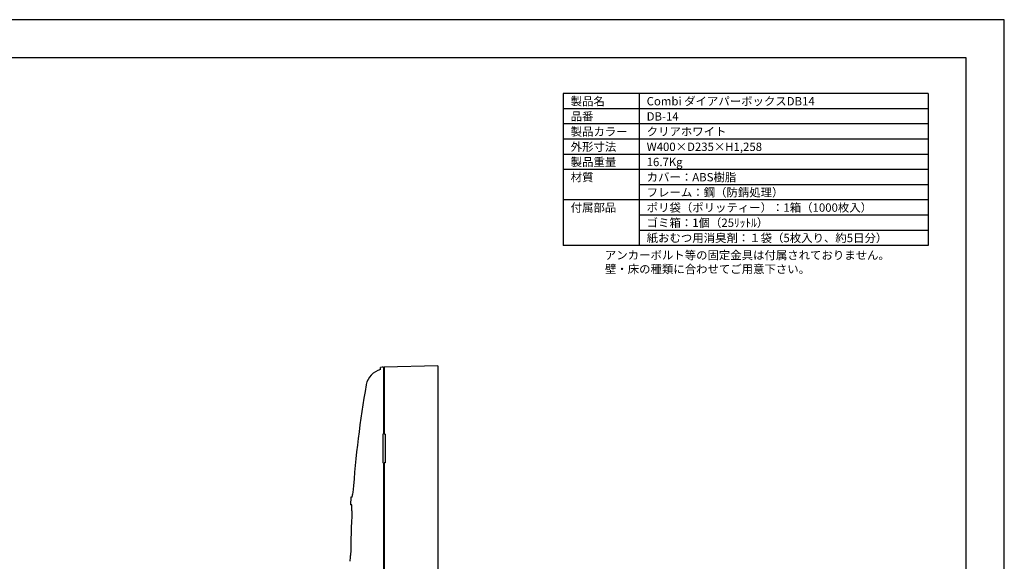
# Model space of a CAD drawing. Extents: x 0 to 4200, y 0 to 2970.
# Drawn here: x 1609 to 4200, y 1544 to 2970 of the extents above; entities that cross this region are included whole.
import ezdxf

# ---------------------------------------------------------------- set-up
doc = ezdxf.new("R2010")
doc.units = 0
doc.header["$LTSCALE"] = 0.3
doc.layers.get('DEFPOINTS').update_dxf_attribs({"linetype": 'CONTINUOUS'})
for name, color, linetype in [('MODEL', 7, 'CONTINUOUS'), ('TEXT', 7, 'CONTINUOUS'), ('TEXTLINE', 7, 'CONTINUOUS'), ('TITLE', 7, 'CONTINUOUS')]:
    doc.layers.add(name, color=color, linetype=linetype)
doc.styles.get("Standard").update_dxf_attribs({"font": 'romans.shx', "bigfont": 'bigfont.shx'})

msp = doc.modelspace()

# ---------------------------------------------------------------- linework, layer by layer
at = {"layer": 'DEFPOINTS', "ltscale": 20}
msp.add_lwpolyline([(0, 0), (4200, 0), (4200, 2970), (0, 2970)], close=True, dxfattribs=at)
at = {"layer": 'MODEL', "ltscale": 10}
for p, q in [((2558.3, 2048.7), (2558.3, 2054.7)), ((2566.3, 2055.5), (2566.3, 1878.8)), ((2709.3, 2059.2), (2568.3, 2055.6)), ((2568.3, 2055.6), (2568.3, 1878.8)), ((2709.3, 2059.2), (2709.3, 816.2)), ((2564.3, 1878.8), (2564.3, 1803.7)), ((2566.3, 1878.8), (2564.3, 1878.8)), ((2570.3, 1878.8), (2568.3, 1878.8)), ((2570.3, 1878.8), (2570.3, 1803.7)), ((2566.3, 1803.7), (2564.3, 1803.7)), ((2566.3, 1803.7), (2566.3, 1043.8)), ((2570.3, 1803.7), (2568.3, 1803.7)), ((2568.3, 1803.7), (2568.3, 1043.8)), ((2480.1, 1713.3), (2478.9, 1693.2)), ((2483.7, 1713.2), (2480.1, 1713.3)), ((2482.5, 1693.2), (2478.9, 1693.2))]:
    msp.add_line(p, q, dxfattribs=at)
for centre, radius, start, end in [((2569.6, 2000.6), 49.4, 103.2277, 169.9873), ((2570.8, 1962.6), 93, 92.8038, 97.753), ((2570.8, 1962.6), 93, 91.5711, 91.5712), ((5218.7, 1532.7), 2739.6, 169.9843, 175.971), ((2390, 1736.6), 96.6, 345.9774, 353.205), ((2385.3, 1681.3), 97.9, 357.6091, 6.9934), ((7944.1, 1453.4), 5465.6, 177.6527, 178.8902), ((2254.6, 1572.3), 225.3, 352.8313, 356.6857)]:
    msp.add_arc(centre, radius, start, end, dxfattribs=at)
at = {"layer": 'TEXTLINE', "ltscale": 10}
for p, q in [((3038.8, 2775.4), (3038.8, 2375.4)), ((4000, 2775.4), (3038.8, 2775.4)), ((3238.8, 2775.4), (3238.8, 2375.4)), ((4000, 2775.4), (4000, 2375.4)), ((4000, 2735.4), (3038.8, 2735.4)), ((4000, 2695.4), (3038.8, 2695.4)), ((4000, 2655.4), (3038.8, 2655.4)), ((4000, 2615.4), (3038.8, 2615.4)), ((4000, 2575.4), (3038.8, 2575.4)), ((4000, 2535.4), (3238.8, 2535.4)), ((4000, 2495.4), (3038.8, 2495.4)), ((4000, 2455.4), (3238.8, 2455.4)), ((4000, 2415.4), (3238.8, 2415.4)), ((4000, 2375.4), (3038.8, 2375.4))]:
    msp.add_line(p, q, dxfattribs=at)
at = {"layer": 'TITLE', "ltscale": 20}
msp.add_lwpolyline([(250, 100), (4100, 100), (4100, 2870), (250, 2870)], close=True, dxfattribs=at)

# ---------------------------------------------------------------- texts
at = {"layer": 'TEXT', "ltscale": 10, "char_height": 25}
for s, insert, attachment_point in [('{\\H0.8795x;製品名}', (3058.8, 2755.4), 4), ('{\\H0.8795x;品番}', (3058.8, 2715.4), 4), ('{\\H0.8795x;製品カラー}', (3058.8, 2675.4), 4), ('{\\H0.8795x;外形寸法}', (3058.8, 2635.4), 4), ('{\\H0.8795x;製品重量}', (3058.8, 2595.4), 4), ('{\\H0.8795x;16.7Kg}', (3258.8, 2595.4), 4), ('{\\H0.8795x;材質}', (3058.8, 2555.4), 4), ('{\\H0.8795x;カバー：ABS樹脂}', (3258.8, 2555.4), 4), ('{\\H0.8795x;フレーム：鋼（防錆処理）}', (3258.8, 2515.4), 4), ('{\\H0.8795x;付属部品}', (3058.8, 2475.4), 4), ('{\\H0.8795x;ポリ袋（ポリッティー）：1箱（1000枚入）}', (3258.8, 2475.4), 4), ('{\\H0.8795x;ゴミ箱：1個（25ﾘｯﾄﾙ）}', (3258.8, 2435.4), 4), ('{\\H0.8795x;紙おむつ用消臭剤：１袋（5枚入り、約5日分）}', (3258.8, 2395.4), 4), ('{\\H0.8795x;アンカーボルト等の固定金具は付属されておりません。\\P壁・床の種類に合わせてご用意下さい。}', (3148.9, 2361.1), 1)]:
    msp.add_mtext(s, dxfattribs=dict(at, insert=insert, attachment_point=attachment_point))
at = {"layer": 'TEXT', "ltscale": 10, "char_height": 25, "width": 727.052, "attachment_point": 4}
for s, insert in [('{\\H0.8795x;Combi ダイアパーボックスDB14}', (3258.8, 2755.4)), ('{\\H0.8795x;DB-14}', (3258.8, 2715.4)), ('{\\H0.8795x;クリアホワイト}', (3258.8, 2675.4)), ('{\\H0.8795x;W400×D235×H1,258}', (3258.8, 2635.4))]:
    msp.add_mtext(s, dxfattribs=dict(at, insert=insert))

doc.saveas('drawing.dxf')
